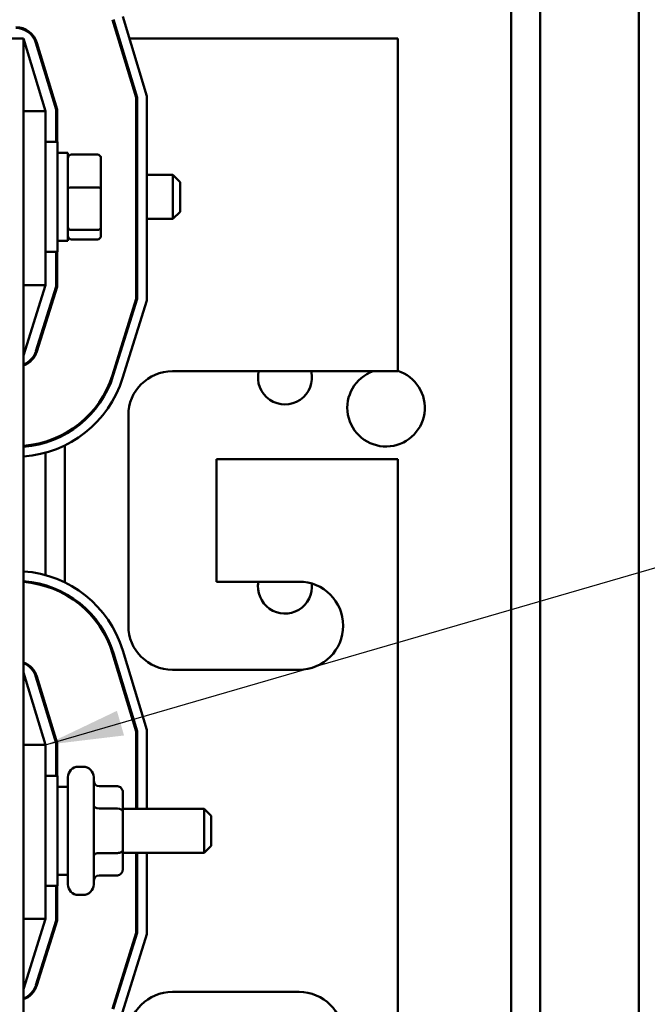
# Model space of a CAD drawing. Units: inches. Extents: x 2.2 to 96.8, y 1.1 to 75.4.
# Drawn here: x 68.2 to 71.8, y 46.9 to 52.5 of the extents above; entities that cross this region are included whole.
import ezdxf

# ---------------------------------------------------------------- set-up
doc = ezdxf.new("R2010")
doc.units = ezdxf.units.IN
doc.header["$LTSCALE"] = 4.5
doc.header["$MEASUREMENT"] = 0
doc.layers.add('Symbol (ANSI)', color=7, linetype='Continuous', lineweight=25)
doc.layers.add('Visible (ANSI)', color=7, linetype='Continuous', lineweight=50)
doc.styles.add('Note Text (ANSI)', font='tahoma.ttf')
doc.dimstyles.new('Default (ANSI)$7', dxfattribs={"dimscale": 4.5, "dimtxt": 0.12, "dimasz": 0.098425, "dimexe": 0.125, "dimexo": 0.0625, "dimgap": 0.031496, "dimtad": 0, "dimtih": 1, "dimtoh": 1, "dimrnd": 1e-08, "dimzin": 0, "dimdsep": 46, "dimtxsty": 'Note Text (ANSI)', "dimcen": 0.09, "dimdle": 0.393701, "dimclrd": 256, "dimclre": 256, "dimclrt": 256, "dimadec": 0, "dimazin": 1, "dimtfac": 1, "dimtofl": 0, "dimtmove": 0, "dimatfit": 3, "dimfxl": 1, "dimtolj": 1, "dimtzin": 4, "dimlwd": -1, "dimlwe": -1, "dimarcsym": 0})

msp = doc.modelspace()

# ---------------------------------------------------------------- linework, layer by layer
at = {"layer": 'Visible (ANSI)'}
for p, q in [((71.1906, 57.0978), (71.1906, 29.7928)), ((71.7506, 57.0978), (71.7506, 29.7928)), ((71.0266, 55.2923), (71.0266, 32.3187)), ((68.8966, 52.0958), (68.7623, 52.5382)), ((68.7671, 52.5397), (68.9016, 52.0965)), ((68.8198, 52.5557), (68.9566, 52.1047)), ((68.2566, 52.4313), (66.7566, 52.4313)), ((68.3816, 52.0193), (68.2566, 52.4313)), ((68.2566, 43.4313), (68.2566, 52.4313)), ((68.3269, 52.4061), (68.4416, 52.0282)), ((68.3317, 52.4076), (68.4466, 52.029)), ((68.8, 52.4313), (68.7948, 52.4313)), ((70.3816, 52.4313), (68.8575, 52.4313)), ((70.3816, 50.5413), (70.3816, 52.4313)), ((68.3816, 52.2432), (68.3816, 52.226)), ((68.8966, 50.9527), (68.8966, 52.0958)), ((68.9016, 52.0965), (68.9016, 50.9519)), ((68.9566, 52.1047), (68.9566, 50.9435)), ((68.2566, 52.0193), (68.3816, 52.0193)), ((68.3816, 51.0313), (68.3816, 52.0193)), ((68.4416, 52.0282), (68.4416, 51.8438)), ((68.4466, 52.029), (68.4466, 51.8438)), ((68.3816, 51.8438), (68.4491, 51.8438)), ((68.4491, 51.8438), (68.4491, 51.2188)), ((68.5081, 51.7813), (68.4491, 51.7813)), ((68.5081, 51.2813), (68.5081, 51.7813)), ((68.6761, 51.772), (68.5281, 51.772)), ((68.6961, 51.5799), (68.6961, 51.7501)), ((68.8966, 51.6563), (68.9016, 51.6563)), ((68.9566, 51.6563), (69.1051, 51.6563)), ((69.1051, 51.4063), (69.1051, 51.6563)), ((69.1451, 51.6163), (69.1051, 51.6563)), ((68.6761, 51.5847), (68.5281, 51.5847)), ((68.6961, 51.3611), (68.6961, 51.5799)), ((69.1451, 51.6163), (69.1451, 51.4463)), ((68.8966, 51.4063), (68.9016, 51.4063)), ((68.9566, 51.4063), (69.1051, 51.4063)), ((69.1451, 51.4463), (69.1051, 51.4063)), ((68.6761, 51.344), (68.5281, 51.344)), ((68.6961, 51.3125), (68.6961, 51.3611)), ((68.6761, 51.2905), (68.5281, 51.2905)), ((68.5081, 51.2813), (68.4491, 51.2813)), ((68.3816, 51.2188), (68.4491, 51.2188)), ((68.4416, 51.2188), (68.4416, 51.0221)), ((68.4466, 51.2188), (68.4466, 51.0213)), ((68.2566, 50.6313), (68.3816, 51.0313)), ((68.2566, 51.0313), (68.3816, 51.0313)), ((68.4416, 51.0221), (68.327, 50.6555)), ((68.4466, 51.0213), (68.3318, 50.654)), ((68.7613, 50.5198), (68.8966, 50.9527)), ((68.9016, 50.9519), (68.7661, 50.5183)), ((68.9566, 50.9435), (68.8186, 50.5019)), ((68.3816, 50.8301), (68.3816, 50.8133)), ((69.1016, 50.5413), (70.3816, 50.5413)), ((68.8516, 49.0963), (68.8516, 50.2913)), ((68.4916, 50.1885), (68.4916, 50.1828)), ((68.3816, 50.1417), (68.3816, 50.1365)), ((68.4916, 50.1209), (68.4916, 49.3414)), ((68.3816, 50.0792), (68.3816, 49.3832)), ((69.3516, 50.0413), (69.3516, 49.3463)), ((70.3816, 50.0413), (69.3516, 50.0413)), ((70.3816, 45.8213), (70.3816, 50.0413)), ((68.3816, 49.3259), (68.3816, 49.3207)), ((69.3516, 49.3463), (69.8216, 49.3463)), ((68.4916, 49.2795), (68.4916, 49.2738)), ((68.8966, 48.4958), (68.7623, 48.9382)), ((68.7671, 48.9397), (68.9016, 48.4965)), ((68.8198, 48.9557), (68.9566, 48.5047)), ((68.3816, 48.4193), (68.2566, 48.8313)), ((69.8216, 48.8463), (69.1016, 48.8463)), ((68.3269, 48.8061), (68.4416, 48.4282)), ((68.3317, 48.8076), (68.4466, 48.429)), ((68.3816, 48.6432), (68.3816, 48.626)), ((68.8966, 48.0563), (68.8966, 48.4958)), ((68.9016, 48.4965), (68.9016, 48.0563)), ((68.9566, 48.5047), (68.9566, 48.0563)), ((68.2566, 48.4193), (68.3816, 48.4193)), ((68.3816, 47.4313), (68.3816, 48.4193)), ((68.4416, 48.4282), (68.4416, 48.2438)), ((68.4466, 48.429), (68.4466, 48.2438)), ((68.5681, 48.2953), (68.5951, 48.2953)), ((68.3816, 48.2438), (68.4491, 48.2438)), ((68.4491, 48.2438), (68.4491, 47.6188)), ((68.5081, 47.6273), (68.5081, 48.2353)), ((68.6551, 48.2353), (68.6551, 47.6273)), ((68.5081, 48.1813), (68.4491, 48.1813)), ((68.7901, 48.1841), (68.6851, 48.1841)), ((68.8201, 48.0405), (68.8201, 48.1495)), ((68.7901, 48.0579), (68.6851, 48.0579)), ((68.8201, 48.0563), (69.2826, 48.0563)), ((68.8201, 47.8223), (68.8201, 48.0405)), ((69.2826, 47.8063), (69.2826, 48.0563)), ((69.3226, 48.0163), (69.2826, 48.0563)), ((69.3226, 48.0163), (69.3226, 47.8463)), ((68.8201, 47.713), (68.8201, 47.8223)), ((69.3226, 47.8463), (69.2826, 47.8063)), ((68.7901, 47.805), (68.6851, 47.805)), ((68.8201, 47.8063), (69.2826, 47.8063)), ((68.8966, 47.3527), (68.8966, 47.8063)), ((68.9016, 47.8063), (68.9016, 47.3519)), ((68.9566, 47.8063), (68.9566, 47.3435)), ((68.5081, 47.6813), (68.4491, 47.6813)), ((68.7901, 47.6784), (68.6851, 47.6784)), ((68.3816, 47.6188), (68.4491, 47.6188)), ((68.4416, 47.6188), (68.4416, 47.4221)), ((68.4466, 47.6188), (68.4466, 47.4213)), ((68.5681, 47.5673), (68.5951, 47.5673)), ((68.2566, 47.0313), (68.3816, 47.4313)), ((68.2566, 47.4313), (68.3816, 47.4313)), ((68.4416, 47.4221), (68.327, 47.0555)), ((68.4466, 47.4213), (68.3318, 47.054)), ((68.7613, 46.9198), (68.8966, 47.3527)), ((68.9016, 47.3519), (68.7661, 46.9183)), ((68.9566, 47.3435), (68.8186, 46.9019)), ((68.3816, 47.2301), (68.3816, 47.2133)), ((69.1016, 47.0163), (69.8216, 47.0163))]:
    msp.add_line(p, q, dxfattribs=at)
for centre, radius, start, end in [((68.2121, 52.3713), 0.125, 16.8805, 90), ((68.2121, 52.3713), 0.12, 16.8805, 90), ((68.2125, 50.6913), 0.12, 291.5674, 342.646), ((68.2125, 50.6913), 0.125, 290.6643, 342.646), ((68.2125, 50.6913), 0.575, 274.3998, 342.646), ((68.2125, 50.6913), 0.58, 274.3618, 342.646), ((68.2125, 50.6913), 0.635, 273.9834, 342.646), ((69.1016, 50.2913), 0.25, 90, 180), ((69.7413, 50.5068), 0.1535, 167.0103, 12.9897), ((70.3154, 50.334), 0.22, 109.5852, 72.4739), ((68.2121, 48.7713), 0.635, 16.8805, 85.982), ((68.2121, 48.7713), 0.58, 16.8805, 85.6002), ((68.2121, 48.7713), 0.575, 16.8805, 85.5619), ((69.7413, 49.3187), 0.1535, 169.664, 6.3093), ((69.8216, 49.0963), 0.25, 270, 90), ((69.1016, 49.0963), 0.25, 180, 270), ((68.2121, 48.7713), 0.125, 16.8805, 69.1479), ((68.2121, 48.7713), 0.12, 16.8805, 68.2358), ((68.5681, 48.2353), 0.06, 90, 180), ((68.5951, 48.2353), 0.06, 0, 90), ((68.5681, 47.6273), 0.06, 180, 270), ((68.5951, 47.6273), 0.06, 270, 0), ((68.2125, 47.0913), 0.12, 291.5674, 342.646), ((68.2125, 47.0913), 0.125, 290.6643, 342.646), ((69.1016, 46.7663), 0.25, 90, 180), ((69.8216, 46.7663), 0.25, 270, 90)]:
    msp.add_arc(centre, radius, start, end, dxfattribs=at)
for centre, major_axis, ratio, start_param, end_param in [((68.5281, 51.7501), (0, -0.022), 0.90953, 3.141593, 4.712389), ((68.6761, 51.7501), (0, -0.022), 0.90953, 1.570796, 3.141593), ((68.5281, 51.5799), (-0.02, 0), 0.244161, 4.712389, 6.283185), ((68.6761, 51.5799), (0.02, 0), 0.244161, 0, 1.570796), ((68.5281, 51.3611), (-0.02, 0), 0.855309, 0, 1.570796), ((68.6761, 51.3611), (0.02, 0), 0.855309, 4.712389, 6.283185), ((68.5281, 51.3125), (0, 0.022), 0.90953, 1.570796, 3.141593), ((68.6761, 51.3125), (0, 0.022), 0.90953, 3.141593, 4.712389), ((68.6851, 48.2188), (0, -0.0346), 0.866026, 4.712389, 6.283185), ((68.7901, 48.1495), (0, -0.0346), 0.866026, 1.570796, 3.141593), ((68.6851, 48.0752), (0.03, 0), 0.578221, 3.141593, 4.712389), ((68.7901, 48.0405), (-0.03, 0), 0.578221, 3.141593, 4.712389), ((68.7901, 47.8223), (-0.03, 0), 0.576479, 1.570796, 3.141593), ((68.6851, 47.7877), (0.03, 0), 0.576479, 1.570796, 3.141593), ((68.7901, 47.713), (0, 0.0346), 0.866026, 3.141593, 4.712389), ((68.6851, 47.6437), (0, -0.0346), 0.866026, 3.141593, 4.712389)]:
    msp.add_ellipse(centre, major_axis=major_axis, ratio=ratio, start_param=start_param, end_param=end_param, dxfattribs=at)

# ---------------------------------------------------------------- leaders
at = {"layer": 'Symbol (ANSI)', "annotation_type": 0, "has_hookline": 1, "hookline_direction": 0, "text_width": 0.2321}
for points in [[(63.5368, 48.4721), (67.5373, 61.4609), (67.9802, 61.4609)], [(68.3816, 48.4193), (74.1782, 50.1026), (74.6211, 50.1026)]]:
    msp.add_leader(points, dimstyle='Default (ANSI)$7', override={"dimtad": 0}, dxfattribs=at)

doc.saveas('drawing.dxf')
